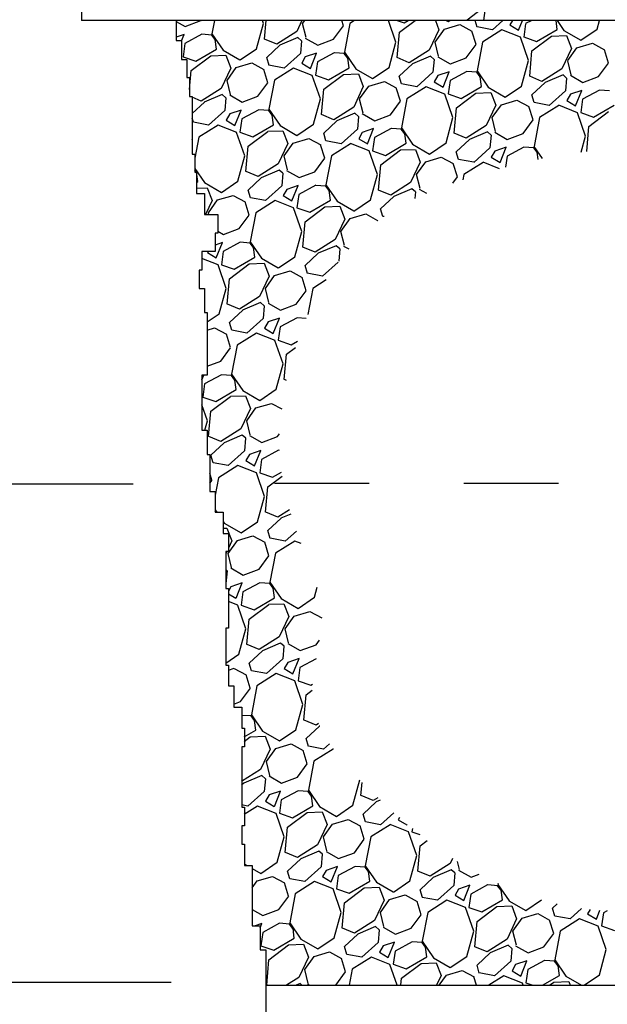
# Model space of a CAD drawing. Extents: x 0 to 8.5, y 0 to 11.
# Drawn here: x 2.5 to 3.1, y 2.6 to 3.6 of the extents above; entities that cross this region are included whole.
import ezdxf

# ---------------------------------------------------------------- set-up
doc = ezdxf.new("R2010")
doc.units = 0
doc.header["$MEASUREMENT"] = 0
doc.linetypes.add('DASHED', pattern=[0.75, 0.5, -0.25])
doc.layers.get('0').update_dxf_attribs({"linetype": 'CONTINUOUS'})
doc.layers.add('DTLTXT', color=7, linetype='CONTINUOUS')
doc.layers.add('LINE', color=7, linetype='CONTINUOUS')

# ---------------------------------------------------------------- blocks, each defined once
blk = doc.blocks.new('*X11')
at = {"color": 0}
for p, q in [((2.9971, 3.6308), (3.0066, 3.6254)), ((3.0066, 3.6254), (3.0232, 3.6317)), ((3.0232, 3.6317), (3.0233, 3.6319)), ((3.0374, 3.6319), (3.0348, 3.6179)), ((3.0819, 3.602), (3.0892, 3.6288)), ((3.0892, 3.6288), (3.0881, 3.6319)), ((3.0904, 3.6122), (3.0921, 3.6319)), ((3.1299, 3.6319), (3.1244, 3.6203)), ((3.1306, 3.6287), (3.1329, 3.6319)), ((3.1342, 3.6139), (3.1306, 3.6287)), ((3.1632, 3.612), (3.1738, 3.6262)), ((3.1738, 3.6262), (3.172, 3.6319)), ((3.1806, 3.6288), (3.1748, 3.5982)), ((3.1855, 3.6319), (3.1806, 3.6288)), ((3.2292, 3.6091), (3.2213, 3.6319)), ((3.2305, 3.6319), (3.2378, 3.6294)), ((3.2328, 3.6194), (3.2495, 3.6319)), ((3.2378, 3.6294), (3.2422, 3.6319)), ((3.2706, 3.609), (3.2804, 3.6227)), ((3.2708, 3.6319), (3.2746, 3.622)), ((3.2804, 3.6227), (3.2968, 3.6275)), ((3.2822, 3.6319), (3.2843, 3.6307)), ((3.2844, 3.6307), (3.2862, 3.6319)), ((3.2968, 3.6275), (3.3094, 3.6207)), ((3.315, 3.6249), (3.3129, 3.6319)), ((3.3309, 3.622), (3.3149, 3.625)), ((3.342, 3.6319), (3.331, 3.622)), ((3.3523, 3.6319), (3.3496, 3.6272)), ((3.3496, 3.6272), (3.3588, 3.6216)), ((3.3588, 3.6216), (3.3629, 3.6319)), ((3.3662, 3.6284), (3.3642, 3.6144)), ((3.3726, 3.6319), (3.3662, 3.6285)), ((3.3778, 3.6097), (3.3996, 3.6223)), ((3.3996, 3.6223), (3.3983, 3.6319)), ((3.3994, 3.6319), (3.4066, 3.6213)), ((3.4244, 3.611), (3.4418, 3.6228)), ((3.4418, 3.6228), (3.4443, 3.6319)), ((3.0054, 3.617), (2.9971, 3.6143)), ((3.0027, 3.6104), (3.0054, 3.617)), ((3.024, 3.6173), (3.0062, 3.6076)), ((3.0346, 3.6165), (3.024, 3.6173)), ((3.0382, 3.6117), (3.0346, 3.6165)), ((3.0348, 3.6179), (3.0466, 3.6005)), ((3.1033, 3.6069), (3.0904, 3.6122)), ((3.1244, 3.6203), (3.1032, 3.6069)), ((3.1256, 3.6137), (3.1066, 3.6057)), ((3.1294, 3.6103), (3.1256, 3.6137)), ((3.1334, 3.6133), (3.1466, 3.6057)), ((3.1466, 3.6057), (3.1632, 3.612)), ((3.2304, 3.5926), (3.2328, 3.6194)), ((3.2746, 3.6221), (3.2644, 3.6006)), ((3.3138, 3.6065), (3.3094, 3.6207)), ((3.341, 3.622), (3.3206, 3.6091)), ((3.3606, 3.6143), (3.341, 3.622)), ((3.3693, 3.5894), (3.3606, 3.6142)), ((3.3642, 3.6145), (3.3778, 3.6097)), ((3.3728, 3.5997), (3.3936, 3.6153)), ((3.3936, 3.6153), (3.4094, 3.616)), ((3.4065, 3.6214), (3.4244, 3.611)), ((3.4094, 3.616), (3.4146, 3.6024)), ((3.0062, 3.6076), (3.0042, 3.5936)), ((3.0179, 3.5889), (3.0396, 3.6015)), ((3.0396, 3.6015), (3.0382, 3.6117)), ((3.0645, 3.5902), (3.0818, 3.602)), ((3.1066, 3.6057), (3.0927, 3.5926)), ((3.1294, 3.6103), (3.1282, 3.5969)), ((3.2219, 3.5823), (3.2292, 3.6091)), ((3.2742, 3.5942), (3.2706, 3.609)), ((3.3033, 3.5923), (3.3138, 3.6065)), ((3.3206, 3.6091), (3.3149, 3.5785)), ((3.4146, 3.6024), (3.4045, 3.5809)), ((3.4107, 3.5894), (3.4204, 3.603)), ((3.4204, 3.603), (3.4368, 3.6078)), ((3.4368, 3.6078), (3.4494, 3.601)), ((3.0042, 3.5936), (3.0179, 3.5889)), ((3.0129, 3.5789), (3.0336, 3.5945)), ((3.0336, 3.5945), (3.0494, 3.5952)), ((3.0466, 3.6005), (3.0644, 3.5902)), ((3.0495, 3.5951), (3.0547, 3.5815)), ((3.0951, 3.5844), (3.0926, 3.5926)), ((3.1282, 3.5969), (3.1111, 3.5815)), ((3.1334, 3.5933), (3.1297, 3.5867)), ((3.1454, 3.5974), (3.1334, 3.5933)), ((3.1389, 3.5811), (3.1454, 3.5974)), ((3.164, 3.5976), (3.1463, 3.588)), ((3.1747, 3.5968), (3.1641, 3.5976)), ((3.1783, 3.592), (3.1746, 3.5968)), ((3.1748, 3.5982), (3.1867, 3.5808)), ((3.1797, 3.5818), (3.1783, 3.592)), ((3.2433, 3.5872), (3.2305, 3.5926)), ((3.2644, 3.6006), (3.2433, 3.5872)), ((3.2656, 3.594), (3.2467, 3.586)), ((3.2695, 3.5906), (3.2657, 3.594)), ((3.2734, 3.5936), (3.2866, 3.5861)), ((3.2867, 3.5861), (3.3032, 3.5923)), ((3.3705, 3.5729), (3.3728, 3.5997)), ((3.4538, 3.5869), (3.4494, 3.601)), ((3.0547, 3.5816), (3.0445, 3.5601)), ((3.0507, 3.5685), (3.0605, 3.5822)), ((3.0605, 3.5822), (3.0769, 3.587)), ((3.0769, 3.587), (3.0895, 3.5802)), ((3.111, 3.5815), (3.095, 3.5845)), ((3.1211, 3.5815), (3.1007, 3.5686)), ((3.1407, 3.5738), (3.1211, 3.5815)), ((3.1297, 3.5867), (3.1389, 3.5811)), ((3.1463, 3.588), (3.1443, 3.5739)), ((3.1579, 3.5692), (3.1797, 3.5818)), ((3.1866, 3.5809), (3.2044, 3.5705)), ((3.2045, 3.5705), (3.2219, 3.5823)), ((3.2467, 3.586), (3.2327, 3.5729)), ((3.2694, 3.5906), (3.2683, 3.5772)), ((3.3619, 3.5626), (3.3693, 3.5894)), ((3.4045, 3.5809), (3.3833, 3.5675)), ((3.4143, 3.5745), (3.4106, 3.5893)), ((3.4433, 3.5726), (3.4539, 3.5869)), ((3.0111, 3.5588), (3.0129, 3.5789)), ((3.0939, 3.566), (3.0895, 3.5802)), ((3.1494, 3.5489), (3.1407, 3.5737)), ((3.1443, 3.574), (3.1579, 3.5692)), ((3.1529, 3.5592), (3.1737, 3.5748)), ((3.1737, 3.5748), (3.1895, 3.5755)), ((3.1895, 3.5755), (3.1947, 3.5619)), ((3.2351, 3.5648), (3.2327, 3.573)), ((3.2683, 3.5772), (3.2511, 3.5618)), ((3.2735, 3.5736), (3.2697, 3.567)), ((3.2855, 3.5777), (3.2735, 3.5736)), ((3.2789, 3.5615), (3.2855, 3.5777)), ((3.3041, 3.5779), (3.2863, 3.5683)), ((3.3147, 3.5771), (3.3041, 3.5779)), ((3.3183, 3.5723), (3.3147, 3.5771)), ((3.3149, 3.5785), (3.3267, 3.5612)), ((3.3197, 3.5622), (3.3183, 3.5724)), ((3.3833, 3.5675), (3.3705, 3.5729)), ((3.4057, 3.5743), (3.3867, 3.5663)), ((3.4095, 3.5709), (3.4057, 3.5743)), ((3.4095, 3.571), (3.4083, 3.5576)), ((3.4135, 3.574), (3.4267, 3.5664)), ((3.4267, 3.5664), (3.4433, 3.5726)), ((3.0445, 3.5601), (3.0233, 3.5467)), ((3.0543, 3.5537), (3.0507, 3.5685)), ((3.0833, 3.5518), (3.0939, 3.566)), ((3.1007, 3.5686), (3.095, 3.538)), ((3.1947, 3.5619), (3.1846, 3.5404)), ((3.1908, 3.5489), (3.2005, 3.5625)), ((3.2005, 3.5625), (3.2169, 3.5673)), ((3.2169, 3.5673), (3.2295, 3.5605)), ((3.2339, 3.5464), (3.2295, 3.5605)), ((3.2511, 3.5618), (3.2351, 3.5648)), ((3.2611, 3.5618), (3.2408, 3.549)), ((3.2808, 3.5541), (3.2611, 3.5618)), ((3.2697, 3.567), (3.2789, 3.5614)), ((3.2863, 3.5683), (3.2843, 3.5543)), ((3.298, 3.5495), (3.3197, 3.5621)), ((3.3267, 3.5612), (3.3445, 3.5508)), ((3.3445, 3.5508), (3.3619, 3.5626)), ((3.3867, 3.5663), (3.3727, 3.5533)), ((3.0116, 3.5516), (3.0111, 3.5518)), ((3.0234, 3.5467), (3.0139, 3.5507)), ((3.0457, 3.5535), (3.0267, 3.5455)), ((3.0496, 3.5501), (3.0457, 3.5535)), ((3.0495, 3.5501), (3.0484, 3.5367)), ((3.0535, 3.5531), (3.0667, 3.5456)), ((3.0668, 3.5456), (3.0833, 3.5518)), ((3.1506, 3.5324), (3.1529, 3.5592)), ((3.2894, 3.5293), (3.2807, 3.554)), ((3.2843, 3.5543), (3.2979, 3.5495)), ((3.293, 3.5395), (3.3137, 3.5551)), ((3.3137, 3.5552), (3.3295, 3.5558)), ((3.3295, 3.5558), (3.3348, 3.5422)), ((3.3752, 3.5451), (3.3727, 3.5533)), ((3.4083, 3.5575), (3.3912, 3.5421)), ((3.4135, 3.554), (3.4098, 3.5474)), ((3.4255, 3.558), (3.4135, 3.554)), ((3.419, 3.5418), (3.4255, 3.558)), ((3.4441, 3.5582), (3.4264, 3.5486)), ((3.4548, 3.5574), (3.4442, 3.5582)), ((3.0268, 3.5455), (3.0139, 3.5335)), ((3.142, 3.5221), (3.1494, 3.5489)), ((3.1846, 3.5404), (3.1634, 3.527)), ((3.1944, 3.534), (3.1907, 3.5488)), ((3.2234, 3.5321), (3.234, 3.5464)), ((3.2407, 3.549), (3.235, 3.5183)), ((3.2906, 3.5127), (3.293, 3.5395)), ((3.3347, 3.5422), (3.3246, 3.5208)), ((3.3308, 3.5292), (3.3406, 3.5428)), ((3.3406, 3.5428), (3.3569, 3.5476)), ((3.357, 3.5476), (3.3696, 3.5409)), ((3.374, 3.5267), (3.3695, 3.5409)), ((3.3911, 3.5421), (3.3751, 3.5451)), ((3.4012, 3.5421), (3.3808, 3.5293)), ((3.4208, 3.5344), (3.4012, 3.5422)), ((3.4097, 3.5473), (3.419, 3.5418)), ((3.4264, 3.5486), (3.4244, 3.5346)), ((3.438, 3.5298), (3.4598, 3.5425)), ((3.0484, 3.5367), (3.0312, 3.5213)), ((3.0536, 3.5331), (3.0498, 3.5265)), ((3.0656, 3.5372), (3.0536, 3.5331)), ((3.059, 3.521), (3.0656, 3.5372)), ((3.0842, 3.5374), (3.0664, 3.5278)), ((3.0948, 3.5366), (3.0842, 3.5374)), ((3.0984, 3.5318), (3.0948, 3.5366)), ((3.095, 3.538), (3.1068, 3.5207)), ((3.0998, 3.5217), (3.0984, 3.5319)), ((3.1634, 3.527), (3.1506, 3.5324)), ((3.1858, 3.5338), (3.1668, 3.5258)), ((3.1896, 3.5304), (3.1858, 3.5338)), ((3.1896, 3.5305), (3.1884, 3.5171)), ((3.1936, 3.5335), (3.2068, 3.5259)), ((3.2068, 3.5259), (3.2234, 3.5321)), ((3.2821, 3.5024), (3.2894, 3.5293)), ((3.3344, 3.5144), (3.3308, 3.5292)), ((3.3808, 3.5293), (3.3751, 3.4987)), ((3.4294, 3.5096), (3.4208, 3.5344)), ((3.4244, 3.5346), (3.438, 3.5298)), ((3.433, 3.5198), (3.4538, 3.5355)), ((3.0152, 3.5243), (3.0139, 3.5286)), ((3.0312, 3.5213), (3.0152, 3.5243)), ((3.0412, 3.5213), (3.0208, 3.5085)), ((3.0609, 3.5136), (3.0412, 3.5213)), ((3.0498, 3.5265), (3.059, 3.5209)), ((3.0664, 3.5278), (3.0644, 3.5138)), ((3.078, 3.509), (3.0998, 3.5216)), ((3.1068, 3.5207), (3.1246, 3.5103)), ((3.1246, 3.5103), (3.142, 3.5221)), ((3.1668, 3.5258), (3.1528, 3.5128)), ((3.235, 3.5184), (3.2468, 3.501)), ((3.3246, 3.5208), (3.3034, 3.5073)), ((3.3634, 3.5124), (3.374, 3.5267)), ((3.4307, 3.4935), (3.433, 3.5198)), ((3.0208, 3.5085), (3.0167, 3.4864)), ((3.0695, 3.4888), (3.0608, 3.5135)), ((3.0644, 3.5138), (3.078, 3.509)), ((3.0731, 3.499), (3.0938, 3.5146)), ((3.0938, 3.5147), (3.1096, 3.5153)), ((3.1096, 3.5153), (3.1149, 3.5017)), ((3.1552, 3.5046), (3.1528, 3.5128)), ((3.1884, 3.517), (3.1713, 3.5016)), ((3.1936, 3.5135), (3.1898, 3.5069)), ((3.2056, 3.5175), (3.1936, 3.5135)), ((3.1991, 3.5013), (3.2056, 3.5175)), ((3.2064, 3.5081), (3.2045, 3.4941)), ((3.2242, 3.5177), (3.2064, 3.5081)), ((3.2349, 3.5169), (3.2243, 3.5177)), ((3.2384, 3.5122), (3.2348, 3.517)), ((3.2399, 3.502), (3.2384, 3.5122)), ((3.3035, 3.5073), (3.2907, 3.5127)), ((3.3258, 3.5142), (3.3068, 3.5061)), ((3.3296, 3.5108), (3.3258, 3.5141)), ((3.3296, 3.5108), (3.3284, 3.4974)), ((3.3336, 3.5138), (3.3468, 3.5062)), ((3.3468, 3.5062), (3.3634, 3.5124)), ((3.4248, 3.4927), (3.4295, 3.5096)), ((3.014, 3.5059), (3.0139, 3.5062)), ((3.0139, 3.5057), (3.014, 3.5059)), ((3.0707, 3.4722), (3.073, 3.499)), ((3.1148, 3.5017), (3.1047, 3.4803)), ((3.1109, 3.4887), (3.1207, 3.5023)), ((3.1207, 3.5023), (3.137, 3.5071)), ((3.137, 3.5071), (3.1497, 3.5004)), ((3.1541, 3.4862), (3.1496, 3.5004)), ((3.1712, 3.5016), (3.1552, 3.5046)), ((3.1813, 3.5016), (3.1609, 3.4888)), ((3.2009, 3.4939), (3.1813, 3.5017)), ((3.1898, 3.5068), (3.1991, 3.5013)), ((3.2181, 3.4893), (3.2399, 3.502)), ((3.2468, 3.501), (3.2646, 3.4906)), ((3.2647, 3.4906), (3.2821, 3.5025)), ((3.3068, 3.5061), (3.2929, 3.4931)), ((3.3457, 3.4978), (3.3337, 3.4938)), ((3.3391, 3.4816), (3.3457, 3.4978)), ((3.3643, 3.4981), (3.3465, 3.4884)), ((3.3749, 3.4973), (3.3643, 3.498)), ((3.375, 3.4987), (3.3838, 3.4859)), ((3.0622, 3.4619), (3.0695, 3.4888)), ((3.1145, 3.4739), (3.1109, 3.4887)), ((3.1609, 3.4888), (3.1552, 3.4582)), ((3.2095, 3.4691), (3.2009, 3.4939)), ((3.2045, 3.4941), (3.2181, 3.4893)), ((3.2131, 3.4793), (3.2339, 3.495)), ((3.2339, 3.495), (3.2496, 3.4956)), ((3.2497, 3.4956), (3.2549, 3.482)), ((3.2607, 3.4826), (3.2771, 3.4874)), ((3.2771, 3.4874), (3.2897, 3.4807)), ((3.2953, 3.4849), (3.2929, 3.4931)), ((3.3285, 3.4974), (3.3113, 3.4819)), ((3.3337, 3.4938), (3.3299, 3.4872)), ((3.3299, 3.4872), (3.3391, 3.4816)), ((3.3465, 3.4884), (3.3449, 3.4768)), ((3.3785, 3.4925), (3.3749, 3.4973)), ((3.3795, 3.485), (3.3785, 3.4925)), ((3.1047, 3.4803), (3.0835, 3.4668)), ((3.1435, 3.4719), (3.1541, 3.4862)), ((3.2108, 3.4525), (3.2131, 3.4793)), ((3.2549, 3.482), (3.2447, 3.4606)), ((3.2509, 3.469), (3.2607, 3.4826)), ((3.2941, 3.4665), (3.2897, 3.4807)), ((3.3113, 3.482), (3.2953, 3.4849)), ((3.3213, 3.4819), (3.3009, 3.4691)), ((3.3386, 3.4752), (3.3213, 3.482)), ((3.0167, 3.4755), (3.0269, 3.4605)), ((3.0185, 3.4717), (3.0167, 3.4741)), ((3.0186, 3.4714), (3.0185, 3.4717)), ((3.02, 3.4615), (3.0186, 3.4714)), ((3.0836, 3.4668), (3.0708, 3.4722)), ((3.1059, 3.4737), (3.0869, 3.4656)), ((3.1097, 3.4703), (3.1059, 3.4736)), ((3.1097, 3.4703), (3.1085, 3.4569)), ((3.1137, 3.4733), (3.1269, 3.4657)), ((3.1269, 3.4657), (3.1435, 3.4719)), ((3.2022, 3.4423), (3.2096, 3.4691)), ((3.2546, 3.4542), (3.2509, 3.469)), ((3.2892, 3.4598), (3.2941, 3.4665)), ((3.3009, 3.4691), (3.2999, 3.4634)), ((3.0186, 3.4607), (3.02, 3.4615)), ((3.0269, 3.4605), (3.0447, 3.4501)), ((3.0448, 3.4501), (3.0621, 3.462)), ((3.0869, 3.4656), (3.073, 3.4526)), ((3.1086, 3.4569), (3.0914, 3.4414)), ((3.1258, 3.4573), (3.1138, 3.4533)), ((3.1192, 3.4411), (3.1258, 3.4573)), ((3.1444, 3.4576), (3.1266, 3.4479)), ((3.155, 3.4568), (3.1444, 3.4575)), ((3.1586, 3.452), (3.155, 3.4568)), ((3.1551, 3.4582), (3.167, 3.4408)), ((3.2447, 3.4606), (3.2236, 3.4471)), ((3.0186, 3.4547), (3.0297, 3.4551)), ((3.0298, 3.4551), (3.035, 3.4415)), ((3.0408, 3.4421), (3.0572, 3.4469)), ((3.0572, 3.4469), (3.0698, 3.4402)), ((3.0754, 3.4444), (3.073, 3.4526)), ((3.1138, 3.4533), (3.11, 3.4467)), ((3.11, 3.4467), (3.1192, 3.4411)), ((3.1266, 3.4479), (3.1246, 3.4339)), ((3.16, 3.4418), (3.1586, 3.452)), ((3.2236, 3.4471), (3.2108, 3.4525)), ((3.227, 3.4459), (3.213, 3.4329)), ((3.246, 3.454), (3.227, 3.4459)), ((3.2498, 3.4506), (3.246, 3.454)), ((3.2498, 3.4506), (3.2491, 3.4436)), ((3.2537, 3.4536), (3.2614, 3.4492)), ((3.035, 3.4415), (3.028, 3.4268)), ((3.031, 3.4285), (3.0408, 3.4421)), ((3.0742, 3.426), (3.0698, 3.4402)), ((3.0914, 3.4415), (3.0754, 3.4444)), ((3.1014, 3.4414), (3.081, 3.4286)), ((3.121, 3.4337), (3.1014, 3.4415)), ((3.1382, 3.4291), (3.16, 3.4418)), ((3.154, 3.4348), (3.1698, 3.4354)), ((3.1669, 3.4408), (3.1848, 3.4305)), ((3.1698, 3.4354), (3.1751, 3.4218)), ((3.1848, 3.4304), (3.2022, 3.4423)), ((3.0314, 3.4268), (3.031, 3.4285)), ((3.0637, 3.4118), (3.0742, 3.426)), ((3.081, 3.4286), (3.0753, 3.398)), ((3.1297, 3.4089), (3.121, 3.4337)), ((3.1246, 3.4339), (3.1382, 3.4291)), ((3.1332, 3.4191), (3.154, 3.4348)), ((3.1808, 3.4224), (3.1972, 3.4273)), ((3.1972, 3.4273), (3.2098, 3.4205)), ((3.2154, 3.4247), (3.213, 3.4329)), ((3.2167, 3.4245), (3.2154, 3.4247)), ((3.1309, 3.3923), (3.1332, 3.4191)), ((3.175, 3.4218), (3.1649, 3.4004)), ((3.1711, 3.4088), (3.1808, 3.4224)), ((3.2101, 3.4196), (3.2098, 3.4205)), ((3.041, 3.409), (3.0471, 3.4055)), ((3.0471, 3.4055), (3.0637, 3.4118)), ((3.1224, 3.3821), (3.1297, 3.4089)), ((3.1747, 3.394), (3.1711, 3.4088)), ((3.0459, 3.3971), (3.0382, 3.3945)), ((3.0393, 3.3809), (3.0459, 3.3971)), ((3.0645, 3.3974), (3.0467, 3.3877)), ((3.0751, 3.3966), (3.0645, 3.3974)), ((3.0787, 3.3918), (3.0751, 3.3966)), ((3.0753, 3.398), (3.0871, 3.3806)), ((3.1649, 3.4004), (3.1437, 3.387)), ((3.1661, 3.3938), (3.1471, 3.3858)), ((3.1699, 3.3904), (3.1661, 3.3938)), ((3.1739, 3.3934), (3.1793, 3.3903)), ((3.0308, 3.3878), (3.0301, 3.3865)), ((3.0301, 3.3865), (3.0393, 3.3809)), ((3.0467, 3.3877), (3.0447, 3.3737)), ((3.0801, 3.3816), (3.0787, 3.3918)), ((3.1438, 3.387), (3.1309, 3.3923)), ((3.1471, 3.3858), (3.1332, 3.3727)), ((3.1699, 3.3904), (3.1688, 3.3773)), ((3.0412, 3.3735), (3.0242, 3.3803)), ((3.0498, 3.3487), (3.0412, 3.3735)), ((3.0447, 3.3737), (3.0584, 3.369)), ((3.0534, 3.3589), (3.0741, 3.3746)), ((3.0584, 3.369), (3.0801, 3.3816)), ((3.0741, 3.3746), (3.0899, 3.3752)), ((3.0871, 3.3806), (3.1049, 3.3703)), ((3.09, 3.3752), (3.0952, 3.3616)), ((3.105, 3.3703), (3.1223, 3.3821)), ((3.1356, 3.3645), (3.1331, 3.3727)), ((3.168, 3.3764), (3.1516, 3.3616)), ((3.0912, 3.3486), (3.101, 3.3622)), ((3.101, 3.3622), (3.1174, 3.3671)), ((3.1174, 3.3671), (3.13, 3.3603)), ((3.1515, 3.3616), (3.1355, 3.3646)), ((3.051, 3.3321), (3.0534, 3.3589)), ((3.0952, 3.3616), (3.085, 3.3402)), ((3.1344, 3.3461), (3.13, 3.3603)), ((3.1553, 3.3576), (3.1412, 3.3487)), ((3.0425, 3.3219), (3.0498, 3.3487)), ((3.0948, 3.3338), (3.0912, 3.3486)), ((3.1238, 3.3319), (3.1344, 3.3461)), ((3.1412, 3.3487), (3.136, 3.321)), ((3.0639, 3.3268), (3.0511, 3.3321)), ((3.085, 3.3402), (3.0638, 3.3268)), ((3.0862, 3.3336), (3.0672, 3.3256)), ((3.0901, 3.3302), (3.0862, 3.3336)), ((3.094, 3.3332), (3.1072, 3.3257)), ((3.1073, 3.3257), (3.1238, 3.3319)), ((3.0298, 3.3133), (3.0425, 3.3219)), ((3.0673, 3.3256), (3.0533, 3.3125)), ((3.09, 3.3302), (3.0889, 3.3168)), ((3.0557, 3.3044), (3.0533, 3.3125)), ((3.0889, 3.3168), (3.0717, 3.3014)), ((3.0941, 3.3132), (3.0903, 3.3066)), ((3.1061, 3.3173), (3.0941, 3.3132)), ((3.0995, 3.3011), (3.1061, 3.3173)), ((3.1247, 3.3175), (3.1069, 3.3079)), ((3.1342, 3.3168), (3.1247, 3.3175)), ((3.0298, 3.3046), (3.0375, 3.3069)), ((3.0375, 3.3069), (3.0501, 3.3001)), ((3.0545, 3.286), (3.0501, 3.3001)), ((3.0717, 3.3014), (3.0557, 3.3044)), ((3.0817, 3.3014), (3.0613, 3.2886)), ((3.1014, 3.2937), (3.0817, 3.3014)), ((3.0903, 3.3066), (3.0995, 3.301)), ((3.1069, 3.3079), (3.1049, 3.2939)), ((3.11, 3.2689), (3.1013, 3.2936)), ((3.1049, 3.2939), (3.1185, 3.2891)), ((3.1185, 3.2891), (3.1251, 3.2929)), ((3.044, 3.2717), (3.0545, 3.2859)), ((3.0613, 3.2886), (3.0556, 3.2579)), ((3.1112, 3.2523), (3.1135, 3.2791)), ((3.1136, 3.2791), (3.123, 3.2862)), ((3.0298, 3.2664), (3.044, 3.2717)), ((3.1027, 3.242), (3.11, 3.2688)), ((3.0242, 3.2521), (3.0261, 3.2568)), ((3.0255, 3.2568), (3.0242, 3.2564)), ((3.027, 3.2477), (3.0251, 3.2337)), ((3.0448, 3.2573), (3.027, 3.2477)), ((3.0555, 3.2565), (3.0449, 3.2573)), ((3.059, 3.2518), (3.0554, 3.2565)), ((3.0556, 3.2579), (3.0674, 3.2406)), ((3.0605, 3.2416), (3.059, 3.2518)), ((3.1137, 3.2513), (3.1113, 3.2523)), ((3.0387, 3.2289), (3.0605, 3.2416)), ((3.0674, 3.2406), (3.0852, 3.2302)), ((3.0853, 3.2302), (3.1026, 3.2421)), ((3.0251, 3.2337), (3.0387, 3.2289)), ((3.0337, 3.2189), (3.0545, 3.2345)), ((3.0544, 3.2346), (3.0702, 3.2352)), ((3.0703, 3.2352), (3.0755, 3.2216)), ((3.0813, 3.2222), (3.0977, 3.227)), ((3.0977, 3.227), (3.1085, 3.2212)), ((3.0301, 3.2087), (3.0242, 3.2257)), ((3.0313, 3.1921), (3.0337, 3.2189)), ((3.0755, 3.2216), (3.0653, 3.2002)), ((3.0715, 3.2086), (3.0813, 3.2222)), ((3.0274, 3.1986), (3.0301, 3.2087)), ((3.0751, 3.1938), (3.0715, 3.2086)), ((3.0653, 3.2002), (3.0442, 3.1867)), ((3.0442, 3.1867), (3.0314, 3.1921)), ((3.0476, 3.1855), (3.0336, 3.1725)), ((3.0665, 3.1936), (3.0476, 3.1855)), ((3.0704, 3.1902), (3.0666, 3.1936)), ((3.0703, 3.1902), (3.0692, 3.1768)), ((3.0743, 3.1932), (3.0876, 3.1856)), ((3.0876, 3.1856), (3.1042, 3.1919)), ((3.1042, 3.1919), (3.1063, 3.1948)), ((3.0692, 3.1768), (3.052, 3.1613)), ((3.0864, 3.1772), (3.0744, 3.1732)), ((3.0798, 3.161), (3.0864, 3.1772)), ((3.105, 3.1775), (3.0872, 3.1678)), ((3.1063, 3.1774), (3.105, 3.1775)), ((3.036, 3.1643), (3.0336, 3.1725)), ((3.052, 3.1614), (3.036, 3.1643)), ((3.0744, 3.1732), (3.0706, 3.1666)), ((3.0706, 3.1666), (3.0798, 3.161)), ((3.0872, 3.1678), (3.0852, 3.1538)), ((3.062, 3.1614), (3.0417, 3.1485)), ((3.0817, 3.1536), (3.0621, 3.1614)), ((3.0989, 3.149), (3.1083, 3.1545)), ((3.0348, 3.1459), (3.0326, 3.1532)), ((3.0326, 3.1428), (3.0349, 3.1459)), ((3.0417, 3.1485), (3.0382, 3.1299)), ((3.0903, 3.1288), (3.0817, 3.1536)), ((3.0852, 3.1538), (3.0988, 3.149)), ((3.0939, 3.139), (3.1088, 3.1503)), ((3.0915, 3.1122), (3.0939, 3.139)), ((3.083, 3.102), (3.0903, 3.1288)), ((3.0382, 3.1146), (3.0398, 3.1122)), ((3.039, 3.1122), (3.0382, 3.1133)), ((3.1166, 3.1147), (3.1043, 3.1069)), ((3.0466, 3.1023), (3.0477, 3.1005)), ((3.0656, 3.0902), (3.083, 3.102)), ((3.1044, 3.1069), (3.0916, 3.1122)), ((3.1078, 3.1057), (3.0938, 3.0926)), ((3.118, 3.11), (3.1077, 3.1057)), ((3.0466, 3.095), (3.0506, 3.0952)), ((3.0477, 3.1005), (3.0655, 3.0902)), ((3.0506, 3.0951), (3.0558, 3.0816)), ((3.0962, 3.0844), (3.0938, 3.0926)), ((3.124, 3.0921), (3.1122, 3.0815)), ((3.0518, 3.0685), (3.0616, 3.0822)), ((3.0558, 3.0816), (3.0522, 3.0739)), ((3.0616, 3.0822), (3.078, 3.087)), ((3.078, 3.087), (3.0906, 3.0802)), ((3.1122, 3.0815), (3.0962, 3.0845)), ((3.1222, 3.0815), (3.1018, 3.0687)), ((3.129, 3.0788), (3.1222, 3.0815)), ((3.095, 3.066), (3.0906, 3.0802)), ((3.0505, 3.0704), (3.0494, 3.068)), ((3.0555, 3.0537), (3.0518, 3.0685)), ((3.0845, 3.0518), (3.095, 3.066)), ((3.1018, 3.0686), (3.0961, 3.038)), ((3.0507, 3.0501), (3.0494, 3.0513)), ((3.0507, 3.0501), (3.0495, 3.0367)), ((3.0547, 3.0531), (3.0679, 3.0456)), ((3.0679, 3.0456), (3.0845, 3.0518)), ((3.0495, 3.0367), (3.0494, 3.0366)), ((3.0547, 3.0331), (3.0522, 3.0287)), ((3.0667, 3.0372), (3.0547, 3.0331)), ((3.0602, 3.021), (3.0667, 3.0372)), ((3.0853, 3.0374), (3.0675, 3.0278)), ((3.096, 3.0366), (3.0853, 3.0374)), ((3.0995, 3.0318), (3.0959, 3.0366)), ((3.0961, 3.038), (3.1079, 3.0207)), ((3.101, 3.0217), (3.0995, 3.0319)), ((3.1432, 3.0221), (3.1461, 3.0329)), ((3.0522, 3.0258), (3.0601, 3.021)), ((3.0675, 3.0278), (3.0656, 3.0138)), ((3.0792, 3.009), (3.101, 3.0216)), ((3.1079, 3.0207), (3.1257, 3.0103)), ((3.1258, 3.0103), (3.1431, 3.0221)), ((3.062, 3.0136), (3.0522, 3.0175)), ((3.0706, 2.9888), (3.062, 3.0135)), ((3.0656, 3.0138), (3.0792, 3.009)), ((3.0742, 2.999), (3.095, 3.0146)), ((3.0949, 3.0147), (3.1107, 3.0153)), ((3.1108, 3.0153), (3.116, 3.0017)), ((3.0718, 2.9722), (3.0742, 2.999)), ((3.116, 3.0017), (3.1058, 2.9803)), ((3.112, 2.9887), (3.1218, 3.0023)), ((3.1218, 3.0023), (3.1382, 3.0071)), ((3.1382, 3.0071), (3.1507, 3.0004)), ((3.0633, 2.9619), (3.0706, 2.9888)), ((3.1156, 2.9739), (3.112, 2.9887)), ((3.1058, 2.9803), (3.0847, 2.9668)), ((3.0847, 2.9668), (3.0719, 2.9722)), ((3.107, 2.9737), (3.0881, 2.9656)), ((3.1109, 2.9703), (3.1071, 2.9737)), ((3.1108, 2.9703), (3.1097, 2.9569)), ((3.1148, 2.9733), (3.1281, 2.9657)), ((3.1281, 2.9657), (3.1447, 2.9719)), ((3.1447, 2.9719), (3.1483, 2.9768)), ((3.0494, 2.9525), (3.0633, 2.962)), ((3.0881, 2.9656), (3.0741, 2.9526)), ((3.1097, 2.9569), (3.0925, 2.9414)), ((3.1269, 2.9573), (3.1149, 2.9533)), ((3.1203, 2.9411), (3.1269, 2.9573)), ((3.1447, 2.9571), (3.1277, 2.9479)), ((3.0522, 2.9451), (3.0583, 2.947)), ((3.0583, 2.9469), (3.0709, 2.9402)), ((3.0765, 2.9444), (3.0741, 2.9526)), ((3.1149, 2.9533), (3.1111, 2.9467)), ((3.1111, 2.9467), (3.1203, 2.9411)), ((3.1277, 2.9479), (3.1257, 2.9339)), ((3.0753, 2.926), (3.0709, 2.9402)), ((3.0925, 2.9415), (3.0765, 2.9444)), ((3.1025, 2.9415), (3.0822, 2.9286)), ((3.1222, 2.9337), (3.1026, 2.9415)), ((3.0648, 2.9118), (3.0754, 2.926)), ((3.0822, 2.9286), (3.0764, 2.898)), ((3.1308, 2.9089), (3.1222, 2.9337)), ((3.1257, 2.9339), (3.1393, 2.9291)), ((3.1394, 2.9291), (3.141, 2.9301)), ((3.132, 2.8923), (3.1344, 2.9191)), ((3.1344, 2.9191), (3.1406, 2.9238)), ((3.0578, 2.9091), (3.0648, 2.9118)), ((3.1235, 2.8821), (3.1308, 2.9089)), ((3.0763, 2.8966), (3.0661, 2.8973)), ((3.0798, 2.8918), (3.0762, 2.8966)), ((3.0764, 2.898), (3.0882, 2.8806)), ((3.0813, 2.8816), (3.0799, 2.8918)), ((3.1449, 2.887), (3.1321, 2.8923)), ((3.1483, 2.8858), (3.1343, 2.8727)), ((3.1473, 2.8885), (3.1448, 2.887)), ((3.1486, 2.8859), (3.1482, 2.8858)), ((3.0689, 2.8744), (3.0813, 2.8816)), ((3.0689, 2.8698), (3.0753, 2.8746)), ((3.0753, 2.8746), (3.0911, 2.8752)), ((3.0882, 2.8806), (3.106, 2.8703)), ((3.0911, 2.8752), (3.0963, 2.8616)), ((3.1061, 2.8703), (3.1235, 2.8821)), ((3.1021, 2.8623), (3.1185, 2.8671)), ((3.1185, 2.8671), (3.1311, 2.8603)), ((3.1367, 2.8645), (3.1343, 2.8727)), ((3.1527, 2.8616), (3.1367, 2.8646)), ((3.159, 2.8672), (3.1527, 2.8616)), ((3.0963, 2.8616), (3.0861, 2.8402)), ((3.0923, 2.8486), (3.1021, 2.8623)), ((3.1355, 2.8461), (3.1311, 2.8603)), ((3.1627, 2.8616), (3.1423, 2.8487)), ((3.1631, 2.8615), (3.1627, 2.8616)), ((3.096, 2.8338), (3.0923, 2.8486)), ((3.125, 2.8319), (3.1355, 2.8461)), ((3.1423, 2.8487), (3.1366, 2.8181)), ((3.0862, 2.8402), (3.0661, 2.8275)), ((3.0874, 2.8336), (3.0684, 2.8256)), ((3.0912, 2.8302), (3.0874, 2.8336)), ((3.0952, 2.8332), (3.1084, 2.8257)), ((3.1084, 2.8257), (3.125, 2.8319)), ((3.0684, 2.8256), (3.0661, 2.8235)), ((3.0912, 2.8302), (3.09, 2.8168)), ((3.1837, 2.8022), (3.191, 2.829)), ((3.1922, 2.8125), (3.1934, 2.8264)), ((3.09, 2.8168), (3.0728, 2.8014)), ((3.0952, 2.8132), (3.0914, 2.8066)), ((3.1072, 2.8173), (3.0952, 2.8132)), ((3.1007, 2.8011), (3.1072, 2.8173)), ((3.1258, 2.8175), (3.108, 2.8079)), ((3.1364, 2.8167), (3.1258, 2.8175)), ((3.14, 2.8119), (3.1364, 2.8167)), ((3.1366, 2.8181), (3.1484, 2.8008)), ((3.1415, 2.8018), (3.14, 2.812)), ((3.2051, 2.8071), (3.1923, 2.8125)), ((3.0728, 2.8014), (3.0661, 2.8026)), ((3.0828, 2.8014), (3.0689, 2.7926)), ((3.1025, 2.7937), (3.0829, 2.8014)), ((3.0914, 2.8066), (3.1006, 2.801)), ((3.108, 2.8079), (3.1061, 2.7939)), ((3.1197, 2.7891), (3.1414, 2.8017)), ((3.1484, 2.8008), (3.1662, 2.7904)), ((3.1663, 2.7904), (3.1836, 2.8022)), ((3.2084, 2.8059), (3.1945, 2.7929)), ((3.2099, 2.8102), (3.205, 2.8071)), ((3.2125, 2.8076), (3.2084, 2.8059)), ((3.1111, 2.7689), (3.1025, 2.7936)), ((3.1061, 2.7939), (3.1197, 2.7891)), ((3.1147, 2.7791), (3.1355, 2.7947)), ((3.1354, 2.7947), (3.1512, 2.7954)), ((3.1513, 2.7954), (3.1565, 2.7818)), ((3.1969, 2.7847), (3.1945, 2.7929)), ((3.2269, 2.7943), (3.2129, 2.7817)), ((3.1565, 2.7818), (3.1463, 2.7604)), ((3.1525, 2.7688), (3.1623, 2.7824)), ((3.1623, 2.7824), (3.1787, 2.7872)), ((3.1787, 2.7872), (3.1913, 2.7804)), ((3.1957, 2.7663), (3.1913, 2.7805)), ((3.2129, 2.7817), (3.1969, 2.7847)), ((3.2229, 2.7817), (3.2025, 2.7689)), ((3.2425, 2.774), (3.2229, 2.7818)), ((3.2328, 2.7892), (3.2315, 2.787)), ((3.2315, 2.7869), (3.2407, 2.7814)), ((3.2407, 2.7814), (3.241, 2.7821)), ((3.1038, 2.742), (3.1111, 2.7688)), ((3.1123, 2.7523), (3.1147, 2.7791)), ((3.1561, 2.754), (3.1525, 2.7688)), ((3.2025, 2.7689), (3.1968, 2.7383)), ((3.2512, 2.7492), (3.2425, 2.774)), ((3.2466, 2.7775), (3.2461, 2.7742)), ((3.2461, 2.7742), (3.2543, 2.7713)), ((3.1463, 2.7604), (3.1252, 2.7469)), ((3.1852, 2.752), (3.1957, 2.7663)), ((3.2524, 2.7326), (3.2547, 2.7594)), ((3.2547, 2.7594), (3.2623, 2.7651)), ((3.1252, 2.7469), (3.1124, 2.7523)), ((3.1476, 2.7538), (3.1286, 2.7457)), ((3.1514, 2.7504), (3.1476, 2.7537)), ((3.1513, 2.7504), (3.1502, 2.737)), ((3.1553, 2.7534), (3.1686, 2.7458)), ((3.1686, 2.7458), (3.1852, 2.752)), ((3.2439, 2.7223), (3.2512, 2.7492)), ((3.0689, 2.7404), (3.0721, 2.7385)), ((3.0864, 2.7302), (3.1038, 2.7421)), ((3.1286, 2.7457), (3.1146, 2.7327)), ((3.186, 2.7376), (3.1682, 2.728)), ((3.1966, 2.7369), (3.186, 2.7376)), ((3.1968, 2.7383), (3.2086, 2.7209)), ((3.2864, 2.7407), (3.2652, 2.7272)), ((3.2889, 2.7461), (3.2864, 2.7407)), ((3.2962, 2.7343), (3.2941, 2.7428)), ((3.0773, 2.7355), (3.0864, 2.7302)), ((3.117, 2.7245), (3.1146, 2.7327)), ((3.1502, 2.737), (3.133, 2.7215)), ((3.1554, 2.7334), (3.1516, 2.7268)), ((3.1674, 2.7374), (3.1554, 2.7334)), ((3.1608, 2.7212), (3.1674, 2.7374)), ((3.1682, 2.728), (3.1662, 2.714)), ((3.2002, 2.7321), (3.1966, 2.7369)), ((3.2016, 2.7219), (3.2002, 2.7321)), ((3.2652, 2.7272), (3.2524, 2.7326)), ((3.2876, 2.7341), (3.2686, 2.726)), ((3.2914, 2.7307), (3.2876, 2.7341)), ((3.2914, 2.7307), (3.2902, 2.7173)), ((3.2954, 2.7337), (3.3086, 2.7261)), ((3.3086, 2.7261), (3.3171, 2.7293)), ((3.0773, 2.7151), (3.0824, 2.7222)), ((3.0824, 2.7222), (3.0988, 2.727)), ((3.0988, 2.727), (3.1114, 2.7203)), ((3.1158, 2.7061), (3.1114, 2.7203)), ((3.133, 2.7216), (3.117, 2.7245)), ((3.143, 2.7215), (3.1227, 2.7087)), ((3.1627, 2.7138), (3.1431, 2.7216)), ((3.1516, 2.7268), (3.1608, 2.7212)), ((3.1799, 2.7092), (3.2016, 2.7219)), ((3.2086, 2.7209), (3.2264, 2.7106)), ((3.2265, 2.7105), (3.2438, 2.7224)), ((3.2686, 2.726), (3.2546, 2.713)), ((3.2902, 2.7173), (3.2731, 2.7018)), ((3.3074, 2.7177), (3.2954, 2.7137)), ((3.3009, 2.7015), (3.3074, 2.7177)), ((3.326, 2.718), (3.3083, 2.7083)), ((3.3367, 2.7172), (3.3261, 2.718)), ((3.3402, 2.7124), (3.3366, 2.7172)), ((3.337, 2.7194), (3.3368, 2.7186)), ((3.3368, 2.7186), (3.3487, 2.7012)), ((3.1227, 2.7087), (3.1169, 2.6781)), ((3.1713, 2.689), (3.1627, 2.7138)), ((3.1662, 2.714), (3.1798, 2.7092)), ((3.1749, 2.6992), (3.1956, 2.7149)), ((3.1956, 2.7149), (3.2114, 2.7155)), ((3.2115, 2.7155), (3.2167, 2.7019)), ((3.2225, 2.7025), (3.2389, 2.7074)), ((3.2389, 2.7074), (3.2515, 2.7006)), ((3.2571, 2.7048), (3.2546, 2.713)), ((3.2954, 2.7137), (3.2917, 2.7071)), ((3.2917, 2.7071), (3.3009, 2.7015)), ((3.3083, 2.7083), (3.3063, 2.6943)), ((3.3417, 2.7022), (3.3403, 2.7124)), ((3.1053, 2.6919), (3.1159, 2.7061)), ((3.1725, 2.6724), (3.1749, 2.6992)), ((3.2167, 2.7019), (3.2065, 2.6805)), ((3.2127, 2.6889), (3.2225, 2.7025)), ((3.2559, 2.6864), (3.2515, 2.7006)), ((3.273, 2.7019), (3.257, 2.7048)), ((3.2831, 2.7019), (3.2627, 2.689)), ((3.3027, 2.6941), (3.2831, 2.7019)), ((3.3199, 2.6895), (3.3417, 2.7022)), ((3.3486, 2.7012), (3.3664, 2.6909)), ((3.3665, 2.6909), (3.3831, 2.7022)), ((3.3996, 2.6979), (3.3947, 2.6933)), ((3.0773, 2.6921), (3.0887, 2.6856)), ((3.0887, 2.6856), (3.1053, 2.6919)), ((3.164, 2.6622), (3.1713, 2.689)), ((3.2163, 2.6741), (3.2127, 2.6889)), ((3.2453, 2.6722), (3.2559, 2.6864)), ((3.2627, 2.689), (3.257, 2.6584)), ((3.3114, 2.6693), (3.3027, 2.6941)), ((3.3063, 2.6943), (3.3199, 2.6895)), ((3.3149, 2.6795), (3.3357, 2.6952)), ((3.3357, 2.6952), (3.3515, 2.6958)), ((3.3515, 2.6958), (3.3567, 2.6822)), ((3.3625, 2.6828), (3.3789, 2.6877)), ((3.3789, 2.6877), (3.3915, 2.6809)), ((3.3971, 2.6851), (3.3947, 2.6933)), ((3.4253, 2.6931), (3.4131, 2.6822)), ((3.4344, 2.6921), (3.4317, 2.6874)), ((3.4317, 2.6874), (3.4409, 2.6818)), ((3.4409, 2.6818), (3.4447, 2.6913)), ((3.4483, 2.6886), (3.4463, 2.6746)), ((3.4523, 2.6908), (3.4483, 2.6886)), ((3.0875, 2.6772), (3.0803, 2.6748)), ((3.0857, 2.6728), (3.0875, 2.6772)), ((3.1061, 2.6775), (3.0884, 2.6678)), ((3.1168, 2.6767), (3.1062, 2.6775)), ((3.1203, 2.6719), (3.1167, 2.6767)), ((3.1169, 2.6781), (3.1287, 2.6607)), ((3.2065, 2.6805), (3.1853, 2.667)), ((3.3126, 2.6527), (3.3149, 2.6795)), ((3.3567, 2.6822), (3.3465, 2.6608)), ((3.3527, 2.6692), (3.3625, 2.6828)), ((3.3959, 2.6667), (3.3915, 2.6809)), ((3.4131, 2.6822), (3.3971, 2.6851)), ((3.4231, 2.6822), (3.4027, 2.6693)), ((3.4428, 2.6745), (3.4231, 2.6822)), ((3.0884, 2.6678), (3.0864, 2.6538)), ((3.1218, 2.6617), (3.1204, 2.6719)), ((3.1854, 2.667), (3.1726, 2.6724)), ((3.1888, 2.6658), (3.1748, 2.6528)), ((3.2077, 2.6739), (3.1888, 2.6659)), ((3.2116, 2.6705), (3.2077, 2.6739)), ((3.2115, 2.6705), (3.2104, 2.6571)), ((3.2155, 2.6735), (3.2287, 2.6659)), ((3.2288, 2.6659), (3.2453, 2.6722)), ((3.304, 2.6425), (3.3114, 2.6693)), ((3.3564, 2.6544), (3.3527, 2.6692)), ((3.3854, 2.6525), (3.3959, 2.6667)), ((3.4027, 2.6693), (3.397, 2.6387)), ((3.4514, 2.6496), (3.4427, 2.6744)), ((3.4463, 2.6746), (3.4599, 2.6699)), ((3.095, 2.639), (3.1158, 2.6547)), ((3.1, 2.649), (3.1218, 2.6617)), ((3.1158, 2.6547), (3.1316, 2.6553)), ((3.1287, 2.6607), (3.1465, 2.6504)), ((3.1316, 2.6553), (3.1368, 2.6417)), ((3.1466, 2.6504), (3.164, 2.6622)), ((3.2104, 2.6571), (3.1932, 2.6417)), ((3.2276, 2.6575), (3.2156, 2.6535)), ((3.221, 2.6413), (3.2276, 2.6575)), ((3.2462, 2.6578), (3.2284, 2.6481)), ((3.2568, 2.657), (3.2462, 2.6578)), ((3.2604, 2.6522), (3.2568, 2.657)), ((3.257, 2.6584), (3.2688, 2.641)), ((3.3466, 2.6608), (3.3254, 2.6474)), ((3.0864, 2.6538), (3.1, 2.649)), ((3.1426, 2.6423), (3.159, 2.6472)), ((3.159, 2.6472), (3.1716, 2.6404)), ((3.1772, 2.6446), (3.1748, 2.6528)), ((3.1932, 2.6417), (3.1772, 2.6446)), ((3.2156, 2.6535), (3.2118, 2.6469)), ((3.2118, 2.6469), (3.221, 2.6413)), ((3.2284, 2.6481), (3.2264, 2.6341)), ((3.2618, 2.642), (3.2604, 2.6522)), ((3.3254, 2.6474), (3.3126, 2.6527)), ((3.3288, 2.6462), (3.3148, 2.6331)), ((3.3478, 2.6542), (3.3288, 2.6462)), ((3.3516, 2.6508), (3.3478, 2.6542)), ((3.3516, 2.6508), (3.3504, 2.6374)), ((3.3556, 2.6538), (3.3688, 2.6463)), ((3.3688, 2.6463), (3.3854, 2.6525)), ((3.4441, 2.6228), (3.4514, 2.6496)), ((3.0927, 2.6122), (3.095, 2.639)), ((3.1368, 2.6417), (3.1266, 2.6203)), ((3.1328, 2.6287), (3.1426, 2.6423)), ((3.176, 2.6262), (3.1716, 2.6404)), ((3.2032, 2.6417), (3.1828, 2.6288)), ((3.2228, 2.634), (3.2032, 2.6417)), ((3.2305, 2.6119), (3.2228, 2.6339)), ((3.2264, 2.6341), (3.24, 2.6294)), ((3.2351, 2.6194), (3.2558, 2.635)), ((3.24, 2.6294), (3.2618, 2.642)), ((3.2558, 2.635), (3.2716, 2.6356)), ((3.2688, 2.641), (3.2866, 2.6307)), ((3.2716, 2.6356), (3.2769, 2.6221)), ((3.2866, 2.6307), (3.304, 2.6425)), ((3.3504, 2.6374), (3.3333, 2.622)), ((3.3556, 2.6338), (3.3518, 2.6272)), ((3.3676, 2.6379), (3.3556, 2.6338)), ((3.3611, 2.6216), (3.3676, 2.6379)), ((3.3862, 2.6381), (3.3684, 2.6285)), ((3.3969, 2.6373), (3.3863, 2.6381)), ((3.4004, 2.6325), (3.3968, 2.6373)), ((3.397, 2.6387), (3.4088, 2.6214)), ((3.1365, 2.6139), (3.1328, 2.6287)), ((3.1655, 2.612), (3.176, 2.6262)), ((3.1828, 2.6288), (3.1797, 2.6119)), ((3.2827, 2.6227), (3.299, 2.6275)), ((3.299, 2.6275), (3.3117, 2.6207)), ((3.3172, 2.6249), (3.3148, 2.6331)), ((3.3332, 2.622), (3.3172, 2.625)), ((3.3518, 2.6272), (3.361, 2.6216)), ((3.3684, 2.6285), (3.3665, 2.6144)), ((3.4019, 2.6224), (3.4004, 2.6325)), ((3.1267, 2.6203), (3.1134, 2.6119)), ((3.1279, 2.6137), (3.1236, 2.6119)), ((3.1299, 2.6119), (3.1279, 2.6137)), ((3.1357, 2.6133), (3.1381, 2.6119)), ((3.2344, 2.6119), (3.235, 2.6194)), ((3.2768, 2.6221), (3.272, 2.6119)), ((3.275, 2.6119), (3.2827, 2.6227)), ((3.3144, 2.6119), (3.3116, 2.6207)), ((3.3433, 2.622), (3.3273, 2.6119)), ((3.3629, 2.6143), (3.3433, 2.622)), ((3.3637, 2.6119), (3.3629, 2.6142)), ((3.3665, 2.6145), (3.3737, 2.6119)), ((3.3839, 2.6119), (3.4019, 2.6223)), ((3.3914, 2.6119), (3.3959, 2.6153)), ((3.3959, 2.6153), (3.4117, 2.616)), ((3.4088, 2.6214), (3.4251, 2.6119)), ((3.4117, 2.616), (3.4132, 2.6119)), ((3.4281, 2.6119), (3.4441, 2.6228)), ((3.0935, 2.6119), (3.0927, 2.6122)), ((3.1653, 2.6119), (3.1655, 2.612))]:
    blk.add_line(p, q, dxfattribs=at)
blk = doc.blocks.new('*X12')
at = {"color": 0}
for p, q in [((3.3043, 3.6325), (3.3242, 3.6476)), ((3.322, 3.6319), (3.3242, 3.6476)), ((3.3085, 3.6319), (3.3043, 3.6325))]:
    blk.add_line(p, q, dxfattribs=at)

msp = doc.modelspace()

# ---------------------------------------------------------------- linework, layer by layer
at = {"layer": 'DTLTXT'}
for p, q in [((2.6479, 3.1416), (0.8885, 3.1416)), ((2.6881, 2.6149), (1.7101, 2.6149))]:
    msp.add_line(p, q, dxfattribs=at)
at = {"layer": 'DTLTXT', "linetype": 'DASHED', "ltscale": 0.2}
msp.add_line((2.7973, 3.1428), (3.6061, 3.1428), dxfattribs=at)
at = {"layer": 'LINE'}
for p, q in [((2.5932, 4.0319), (2.5932, 3.6319)), ((2.6935, 3.6319), (2.5932, 3.6319)), ((3.6883, 3.6319), (2.6935, 3.6319)), ((2.7881, 2.6119), (3.5981, 2.6119)), ((2.7881, 2.6119), (2.7881, 1.6219))]:
    msp.add_line(p, q, dxfattribs=at)
msp.add_lwpolyline([(2.6935, 3.6319), (2.6935, 3.6106), (2.6991, 3.6106), (2.6991, 3.5907), (2.7047, 3.5907), (2.7047, 3.5715), (2.7075, 3.5715), (2.7075, 3.5516), (2.7103, 3.5516), (2.7103, 3.5324), (2.7103, 3.5324), (2.7103, 3.5098), (2.7103, 3.5098), (2.7103, 3.4906), (2.7131, 3.4906), (2.7131, 3.4714), (2.715, 3.4714), (2.715, 3.4488), (2.7234, 3.4488), (2.7234, 3.4268), (2.7374, 3.4268), (2.7374, 3.407), (2.7346, 3.407), (2.7346, 3.3878), (2.7206, 3.3878), (2.7206, 3.3679), (2.7178, 3.3679), (2.7178, 3.3487), (2.7234, 3.3487), (2.7234, 3.3233), (2.7262, 3.3233), (2.7262, 3.3014), (2.7262, 3.3014), (2.7262, 3.2788), (2.7262, 3.2788), (2.7262, 3.2568), (2.7206, 3.2568), (2.7206, 3.2369), (2.7206, 3.2369), (2.7206, 3.2178), (2.7206, 3.2178), (2.7206, 3.1986), (2.7262, 3.1986), (2.7262, 3.1732), (2.729, 3.1732), (2.729, 3.154), (2.729, 3.154), (2.729, 3.1341), (2.7346, 3.1341), (2.7346, 3.1122), (2.743, 3.1122), (2.743, 3.0896), (2.7486, 3.0896), (2.7486, 3.0704), (2.7458, 3.0704), (2.7458, 3.0505), (2.7458, 3.0505), (2.7458, 3.0313), (2.7486, 3.0313), (2.7486, 3.0114), (2.7486, 3.0114), (2.7486, 2.9895), (2.7458, 2.9895), (2.7458, 2.9703), (2.7458, 2.9703), (2.7458, 2.9504), (2.7486, 2.9504), (2.7486, 2.9284), (2.7542, 2.9284), (2.7542, 2.9058), (2.7626, 2.9058), (2.7626, 2.8839), (2.7654, 2.8839), (2.7654, 2.864), (2.7626, 2.864), (2.7626, 2.8421), (2.7626, 2.8421), (2.7626, 2.8194), (2.7626, 2.8194), (2.7626, 2.8002), (2.7654, 2.8002), (2.7654, 2.7804), (2.7626, 2.7804), (2.7626, 2.7612), (2.7654, 2.7612), (2.7654, 2.7385), (2.7737, 2.7385), (2.7737, 2.7194), (2.7737, 2.7194), (2.7737, 2.6974), (2.7737, 2.6974), (2.7737, 2.6748), (2.7821, 2.6748), (2.7821, 2.6494), (2.7881, 2.6494), (2.7881, 2.6119)], dxfattribs=at)

# ---------------------------------------------------------------- block references
msp.add_blockref('*X11', (-0.3036, 0))
at = {"layer": 'DTLTXT'}
msp.add_blockref('*X12', (-0.3036, 0), dxfattribs=at)

doc.saveas('drawing.dxf')
